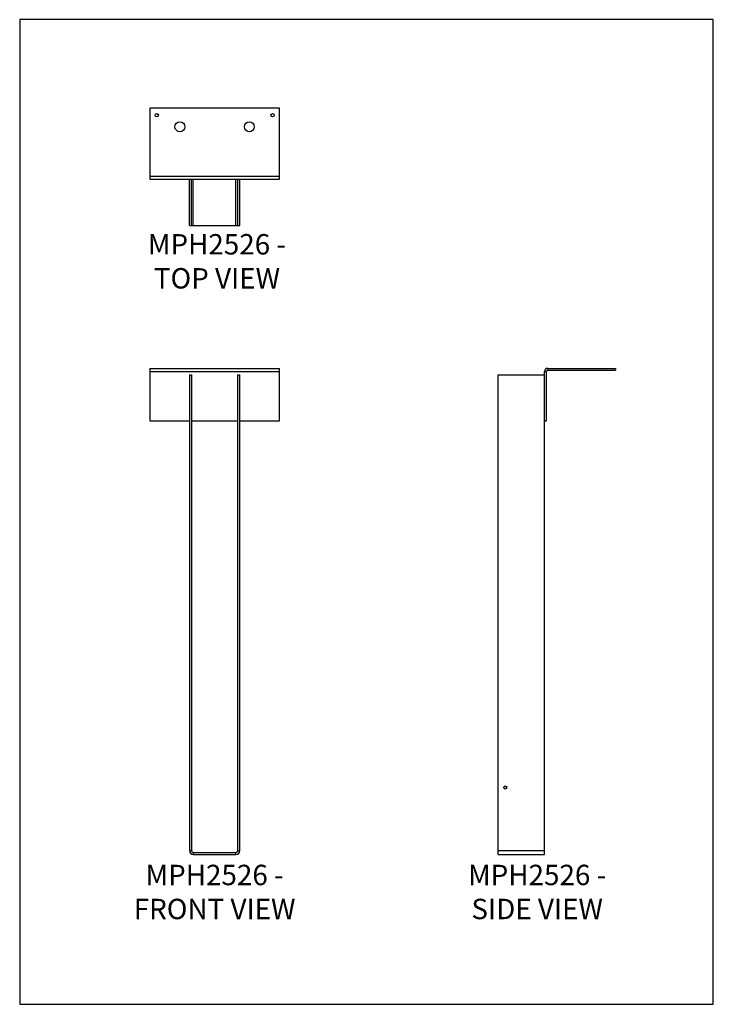
# Model space of a CAD drawing. Units: millimetres. Extents: x -1769 to -817, y -1015 to 336.
import ezdxf

# ---------------------------------------------------------------- set-up
doc = ezdxf.new("R2010")
doc.units = ezdxf.units.MM
doc.header["$MEASUREMENT"] = 0
doc.layers.get('0').update_dxf_attribs({"linetype": 'CONTINUOUS'})
doc.layers.get('Defpoints').update_dxf_attribs({"linetype": 'CONTINUOUS'})
doc.layers.add('OBJ', color=179, linetype='CONTINUOUS')
doc.styles.add('SLDTEXTSTYLE0', font='TXT', dxfattribs={"width": 0.605})

msp = doc.modelspace()

# ---------------------------------------------------------------- linework, layer by layer
at = {"color": 7, "linetype": 'Continuous', "lineweight": 25}
for p, q in [((-1412.5, 214.5), (-1590.7, 214.5)), ((-1590.7, 214.5), (-1590.7, 121.5)), ((-1412.5, 121.5), (-1412.5, 214.5)), ((-1590.7, 121.5), (-1412.5, 121.5)), ((-1590.7, 121.5), (-1590.7, 117.1)), ((-1590.7, 117.1), (-1412.5, 117.1)), ((-1536.1, 53.5), (-1536.1, 117.1)), ((-1533.4, 53.5), (-1533.4, 117.1)), ((-1530.9, 53.5), (-1530.9, 117.1)), ((-1472.3, 53.5), (-1472.3, 117.1)), ((-1469.8, 53.5), (-1469.8, 117.1)), ((-1467.1, 53.5), (-1467.1, 117.1)), ((-1412.5, 117.1), (-1412.5, 121.5)), ((-1536.1, 53.5), (-1533.4, 53.5)), ((-1533.4, 53.5), (-1530.9, 53.5)), ((-1530.9, 53.5), (-1472.3, 53.5)), ((-1472.3, 53.5), (-1469.8, 53.5)), ((-1469.8, 53.5), (-1467.1, 53.5)), ((-1590.7, -142.4), (-1412.5, -142.4)), ((-1590.7, -142.4), (-1590.7, -146.8)), ((-1590.7, -146.8), (-1412.5, -146.8)), ((-1590.7, -146.8), (-1590.7, -214.3)), ((-1412.5, -146.8), (-1412.5, -142.4)), ((-1412.5, -214.3), (-1412.5, -146.8)), ((-1048.8, -214.3), (-1048.8, -146.8)), ((-1048.8, -146.8), (-1046.1, -146.8)), ((-1046.1, -214.3), (-1046.1, -146.8)), ((-1044.3, -142.4), (-1044.3, -145)), ((-1044.3, -142.4), (-951.3, -142.4)), ((-1044.3, -145), (-951.3, -145)), ((-951.3, -142.4), (-951.3, -145)), ((-1536.1, -151.4), (-1533.4, -151.4)), ((-1536.1, -151.4), (-1536.1, -804)), ((-1533.4, -151.4), (-1533.4, -804)), ((-1469.8, -151.4), (-1467.1, -151.4)), ((-1469.8, -804), (-1469.8, -151.4)), ((-1467.1, -804), (-1467.1, -151.4)), ((-1112.4, -804), (-1112.4, -151.4)), ((-1112.4, -151.4), (-1048.8, -151.4)), ((-1590.7, -214.3), (-1536.1, -214.3)), ((-1533.4, -214.3), (-1469.8, -214.3)), ((-1467.1, -214.3), (-1412.5, -214.3)), ((-1048.8, -804), (-1048.8, -214.3)), ((-1048.8, -214.3), (-1046.1, -214.3)), ((-1536.1, -804), (-1533.4, -804)), ((-1530.9, -806.6), (-1530.9, -809.3)), ((-1530.9, -806.6), (-1472.3, -806.6)), ((-1530.9, -809.3), (-1472.3, -809.3)), ((-1472.3, -809.3), (-1472.3, -806.6)), ((-1469.8, -804), (-1467.1, -804)), ((-1112.4, -804), (-1048.8, -804)), ((-1112.4, -809.3), (-1112.4, -804)), ((-1112.4, -809.3), (-1048.8, -809.3)), ((-1048.8, -809.3), (-1048.8, -804))]:
    msp.add_line(p, q, dxfattribs=at)
for centre, radius in [((-1581.1, 205), 2.29), ((-1422.1, 205), 2.29), ((-1549.3, 189.1), 6.76), ((-1453.9, 189.1), 6.76), ((-1102.8, -717.5), 2.09)]:
    msp.add_circle(centre, radius, dxfattribs=at)
for centre, radius, start, end in [((-1044.3, -146.8), 4.44, 90, 180), ((-1044.3, -146.8), 1.78, 90, 180), ((-1530.9, -804), 5.22, 180, 270), ((-1530.9, -804), 2.54, 180, 270), ((-1472.3, -804), 5.22, 270, 0), ((-1472.3, -804), 2.54, 270, 0)]:
    msp.add_arc(centre, radius, start, end, dxfattribs=at)
at = {"layer": 'Defpoints'}
msp.add_lwpolyline([(-1769.1, -1015), (-817.3, -1015), (-817.3, 336.1), (-1769.1, 336.1)], close=True, dxfattribs=at)

# ---------------------------------------------------------------- texts
at = {"layer": 'OBJ', "color": 7, "char_height": 28, "attachment_point": 8, "style": 'SLDTEXTSTYLE0'}
for s, insert in [('{\\fArial|b0|i0|c0|p34;MPH2526 - TOP VIEW}', (-1498.4, -32.8)), ('{\\fArial|b0|i0|c0|p34;MPH2526 - FRONT VIEW}', (-1501.6, -898.2)), ('{\\fArial|b0|i0|c0|p34;MPH2526 - SIDE VIEW}', (-1059, -898.2))]:
    msp.add_mtext(s, dxfattribs=dict(at, insert=insert))

doc.saveas('drawing.dxf')
